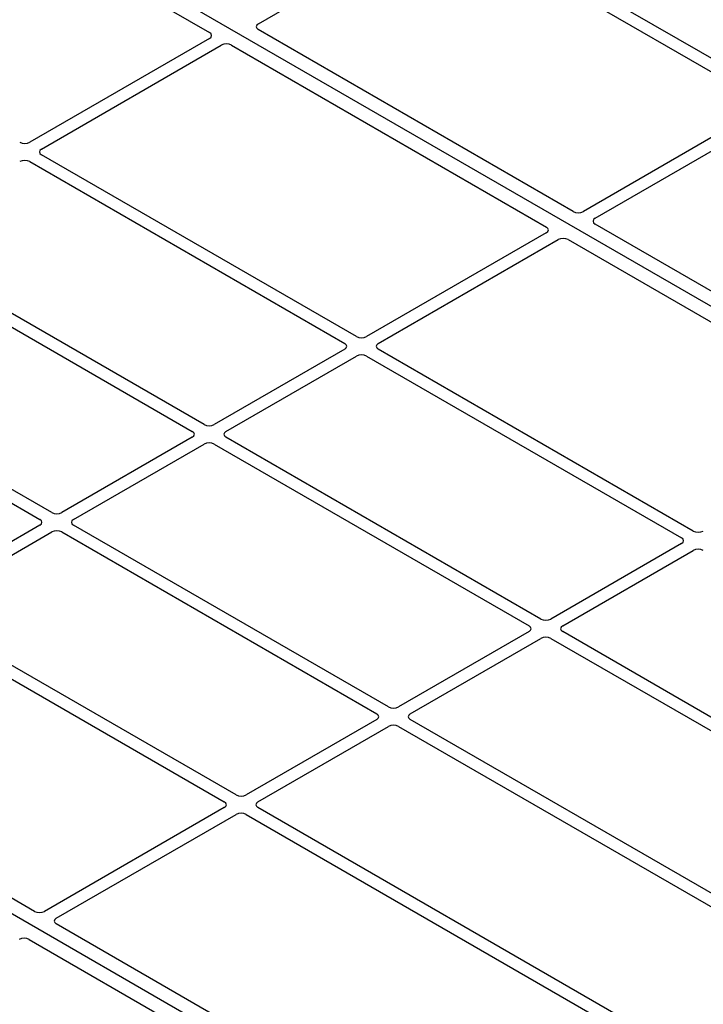
# Model space of a CAD drawing. Units: millimetres. Extents: x 0 to 420, y 0 to 297.
# Drawn here: x 326 to 341, y 127 to 147 of the extents above; entities that cross this region are included whole.
import ezdxf

# ---------------------------------------------------------------- set-up
doc = ezdxf.new("R2010")
doc.units = ezdxf.units.MM

msp = doc.modelspace()

# ---------------------------------------------------------------- linework, layer by layer
at = {"color": 7, "linetype": 'Continuous', "lineweight": 25}
for p, q in [((356.93624, 132.14568), (319.10602, 153.9846)), ((321.65092, 152.18889), (330.4383, 147.11605)), ((331.46246, 147.30011), (335.2373, 149.47928)), ((335.44863, 149.47928), (342.06088, 145.6621)), ((342.30837, 145.80497), (335.69611, 149.62215)), ((330.43767, 146.99425), (326.66282, 144.81508)), ((338.07505, 143.36057), (331.46183, 147.1783)), ((326.91031, 144.67221), (330.68515, 146.85138)), ((330.89614, 146.85174), (337.50936, 143.03401)), ((342.06088, 145.54011), (338.28604, 143.36094)), ((338.53353, 143.21807), (342.30837, 145.39724)), ((333.52257, 140.73304), (326.91031, 144.55021)), ((326.66282, 144.40734), (333.27508, 140.59017)), ((338.55146, 121.53237), (300.72125, 143.37129)), ((345.14612, 139.27853), (338.5329, 143.09626)), ((337.50874, 142.91221), (333.73389, 140.73304)), ((330.32291, 138.88591), (323.71065, 142.70309)), ((333.98138, 140.59017), (337.75622, 142.76934)), ((337.96721, 142.7697), (344.58043, 138.95197)), ((323.46317, 142.56022), (330.07542, 138.74304)), ((327.12325, 137.03879), (320.511, 140.85597)), ((320.26351, 140.71309), (326.87576, 136.89592)), ((333.27508, 140.46817), (330.53423, 138.88591)), ((340.59364, 136.651), (333.98138, 140.46817)), ((330.78172, 138.74304), (333.52257, 140.3253)), ((333.73389, 140.3253), (340.34615, 136.50813)), ((330.07542, 138.62105), (327.33458, 137.03879)), ((337.39398, 134.80387), (330.78172, 138.62105)), ((327.58206, 136.89592), (330.32291, 138.47818)), ((330.53423, 138.47818), (337.14649, 134.661)), ((326.87576, 136.77392), (324.13492, 135.19167)), ((334.19432, 132.95675), (327.58206, 136.77392)), ((324.38241, 135.0488), (327.12325, 136.63105)), ((327.33458, 136.63105), (333.94683, 132.81388)), ((340.34615, 136.38613), (337.6053, 134.80387)), ((337.85279, 134.661), (340.59364, 136.24326)), ((330.99466, 131.10963), (324.38241, 134.9268)), ((324.13492, 134.78393), (330.74717, 130.96676)), ((337.14649, 134.53901), (334.40564, 132.95675)), ((334.65313, 132.81388), (337.39398, 134.39614)), ((337.6053, 134.39614), (348.86655, 127.89515)), ((349.11404, 128.03803), (337.85279, 134.53901)), ((333.94683, 132.69188), (331.20599, 131.10963)), ((331.45347, 130.96676), (334.19432, 132.54901)), ((334.40564, 132.54901), (345.66689, 126.04803)), ((345.91438, 126.1909), (334.65313, 132.69188)), ((326.76134, 128.66523), (320.14812, 132.48296)), ((330.74717, 130.84476), (326.97233, 128.66559)), ((327.21982, 128.52272), (330.99466, 130.70189)), ((331.20599, 130.70189), (339.99236, 125.62962)), ((340.33035, 125.72025), (331.45347, 130.84476)), ((336.00656, 123.32807), (327.21919, 128.40092)), ((326.6535, 128.07435), (335.44088, 123.00151))]:
    msp.add_line(p, q, dxfattribs=at)
for centre, major_axis, ratio, start_param, end_param in [((331.57023, 147.23939), (0.15194, 0.00077), 0.5703075, 2.35643538, 3.91510168), ((330.3299, 147.05496), (0.15194, 0.00077), 0.5703075, 5.49802804, 7.05669433), ((330.79033, 146.78916), (0.1501, 0.00079), 0.58431173, 0.78534952, 2.34401582), ((326.55716, 144.87701), (0.15, 0), 0.58168964, 3.93078892, 5.49398905), ((327.01759, 144.61121), (0.15114, 0), 0.57291909, 2.35999259, 3.92319272), ((326.55716, 144.34541), (0.15, 0), 0.58168964, 0.78919626, 2.35239639), ((338.18087, 143.42315), (0.1501, 0.00079), 0.58431173, 3.92694218, 5.48560847), ((338.6413, 143.15735), (0.15194, 0.00077), 0.5703075, 2.35643538, 3.91510168), ((337.40096, 142.97292), (0.15194, 0.00077), 0.5703075, 5.49802804, 7.05669433), ((337.86139, 142.70712), (0.1501, 0.00079), 0.58431173, 0.78534952, 2.34401582), ((333.1678, 140.52917), (0.15114, 0), 0.57291909, 5.50158524, 7.06478537), ((333.62823, 140.79497), (0.15, 0), 0.58168964, 3.93078892, 5.49398905), ((334.08866, 140.52917), (0.15114, 0), 0.57291909, 2.35999259, 3.92319272), ((333.62823, 140.26337), (0.15, 0), 0.58168964, 0.78919626, 2.35239639), ((329.96814, 138.68205), (0.15114, 0), 0.57291909, 5.50158524, 7.06478537), ((330.42857, 138.94785), (0.15, 0), 0.58168964, 3.93078892, 5.49398905), ((330.889, 138.68205), (0.15114, 0), 0.57291909, 2.35999259, 3.92319272), ((330.42857, 138.41625), (0.15, 0), 0.58168964, 0.78919626, 2.35239639), ((326.76848, 136.83492), (0.15114, 0), 0.57291909, 5.50158524, 7.06478537), ((327.22891, 137.10072), (0.15, 0), 0.58168964, 3.93078892, 5.49398905), ((327.68934, 136.83492), (0.15114, 0), 0.57291909, 2.35999259, 3.92319272), ((327.22891, 136.56912), (0.15, 0), 0.58168964, 0.78919626, 2.35239639), ((340.6993, 136.71293), (0.15, 0), 0.58168964, 3.93078892, 5.49398905), ((340.23887, 136.44713), (0.15114, 0), 0.57291909, 5.50158524, 7.06478537), ((340.6993, 136.18133), (0.15, 0), 0.58168964, 0.78919626, 2.35239639), ((337.49964, 134.86581), (0.15, 0), 0.58168964, 3.93078892, 5.49398905), ((337.03921, 134.60001), (0.15114, 0), 0.57291909, 5.50158524, 7.06478537), ((337.96007, 134.60001), (0.15114, 0), 0.57291909, 2.35999259, 3.92319272), ((337.49964, 134.3342), (0.15, 0), 0.58168964, 0.78919626, 2.35239639), ((334.29998, 133.01868), (0.15, 0), 0.58168964, 3.93078892, 5.49398905), ((333.83955, 132.75288), (0.15114, 0), 0.57291909, 5.50158524, 7.06478537), ((334.76041, 132.75288), (0.15114, 0), 0.57291909, 2.35999259, 3.92319272), ((334.29998, 132.48708), (0.15, 0), 0.58168964, 0.78919626, 2.35239639), ((331.10032, 131.17156), (0.15, 0), 0.58168964, 3.93078892, 5.49398905), ((330.63989, 130.90576), (0.15114, 0), 0.57291909, 5.50158524, 7.06478537), ((331.56075, 130.90576), (0.15114, 0), 0.57291909, 2.35999259, 3.92319272), ((331.10032, 130.63996), (0.15, 0), 0.58168964, 0.78919626, 2.35239639), ((326.86716, 128.72781), (0.1501, 0.00079), 0.58431173, 3.92694218, 5.48560847), ((327.32759, 128.462), (0.15194, 0.00077), 0.5703075, 2.35643538, 3.91510168), ((326.54769, 128.01178), (0.1501, 0.00079), 0.58431173, 0.78534952, 2.34401582)]:
    msp.add_ellipse(centre, major_axis=major_axis, ratio=ratio, start_param=start_param, end_param=end_param, dxfattribs=at)

doc.saveas('drawing.dxf')
